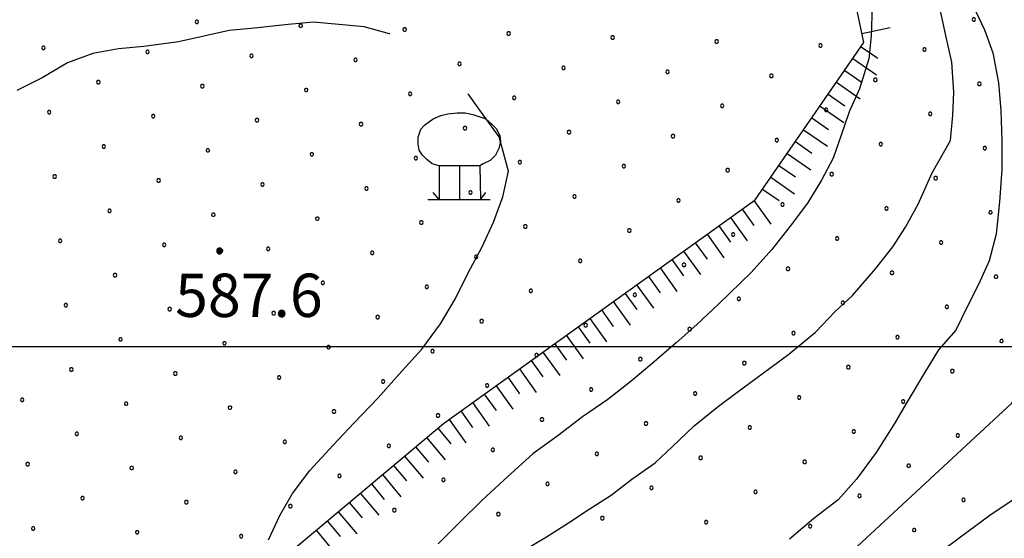
# Model space of a CAD drawing. Extents: x 2597731 to 2602555, y 4455316 to 4458774.
# Drawn here: x 2598183 to 2598354, y 4456967 to 4457057 of the extents above; entities that cross this region are included whole.
import ezdxf

# ---------------------------------------------------------------- set-up
doc = ezdxf.new("R2010")
doc.units = 0
doc.header["$LTSCALE"] = 5
doc.header["$MEASUREMENT"] = 0
doc.linetypes.add('LSCA1', pattern=[1, -0.5, -0.5])
for name, color, linetype in [('30300000', 1, 'Continuous'), ('60100000', 1, 'LSCA1'), ('71900000', 1, 'Continuous'), ('80100000', 13, 'Continuous'), ('80200000', 1, 'Continuous'), ('80400000', 1, 'Continuous'), ('A0140000', 2, 'Continuous'), ('C7140000', 1, 'Continuous'), ('CORNICE', 1, 'Continuous')]:
    doc.layers.add(name, color=color, linetype=linetype)
doc.styles.get("Standard").update_dxf_attribs({"font": 'romans.shx'})

# ---------------------------------------------------------------- blocks, each defined once
blk = doc.blocks.new('BA1LUNG')
at = {"linetype": 'Continuous'}
blk.add_line((0, 0), (1, 0), dxfattribs=at)
blk = doc.blocks.new('BA1CORT')
at = {"linetype": 'Continuous'}
blk.add_line((0, 0), (0.7, 0), dxfattribs=at)
blk = doc.blocks.new('CEDUO')
at = {"linetype": 'Continuous'}
for p, q in [((-0.62, 1.08), (-0.44, 1.16)), ((-0.44, 1.16), (-0.28, 1.2)), ((-0.28, 1.2), (-0.06, 1.22)), ((-0.06, 1.22), (0.12, 1.22)), ((0.12, 1.22), (0.3, 1.18)), ((0.3, 1.18), (0.44, 1.14)), ((0.44, 1.14), (0.6, 1.08)), ((-0.9, 0.84), (-0.82, 0.94)), ((-0.82, 0.94), (-0.62, 1.08)), ((0.6, 1.08), (0.74, 0.96)), ((0.74, 0.96), (0.84, 0.86)), ((-0.96, 0.66), (-0.9, 0.84)), ((0.84, 0.86), (0.92, 0.7)), ((0.92, 0.7), (0.94, 0.56)), ((-0.96, 0.5), (-0.96, 0.66)), ((-0.94, 0.36), (-0.96, 0.5)), ((0.94, 0.56), (0.9, 0.4)), ((-0.86, 0.24), (-0.94, 0.36)), ((-0.76, 0.14), (-0.86, 0.24)), ((0.82, 0.24), (0.7, 0.12)), ((0.9, 0.4), (0.82, 0.24)), ((-0.64, 0.04), (-0.76, 0.14)), ((-0.48, 0), (-0.64, 0.04)), ((-0.48, 0), (-0.48, -0.78)), ((0, 0), (-0.48, 0)), ((0, -0.78), (0, 0)), ((0.46, 0), (0, 0)), ((0.54, 0.04), (0.46, 0)), ((0.46, 0), (0.48, -0.78)), ((0.7, 0.12), (0.54, 0.04)), ((-0.48, -0.78), (-0.62, -0.62)), ((0.48, -0.78), (0.6, -0.62)), ((-0.74, -0.78), (0.7, -0.78))]:
    blk.add_line(p, q, dxfattribs=at)
blk = doc.blocks.new('CERCHIO5')
at = {"linetype": 'Continuous'}
for p, q in [((-0.196, 0.064), (-0.206, 0.001)), ((-0.206, 0.001), (-0.196, -0.062)), ((-0.003, -0.202), (-0.206, 0.001)), ((-0.206, 0.001), (-0.003, 0.001)), ((-0.196, -0.062), (0.022, 0.2)), ((-0.168, 0.12), (-0.196, 0.064)), ((0.162, -0.118), (-0.196, 0.064)), ((-0.196, 0.064), (0.19, -0.062)), ((-0.183, 0.032), (-0.184, 0.013)), ((-0.184, 0.013), (-0.184, -0.047)), ((-0.18, 0.058), (-0.183, 0.032)), ((-0.167, 0.093), (-0.182, 0.091)), ((-0.182, 0.091), (-0.092, 0.063)), ((-0.152, 0.092), (-0.18, 0.058)), ((-0.158, 0.051), (-0.172, 0.001)), ((-0.172, 0.001), (-0.165, -0.077)), ((-0.168, -0.118), (0.094, 0.177)), ((-0.123, 0.166), (-0.168, 0.12)), ((0.19, -0.062), (-0.168, 0.12)), ((-0.168, 0.12), (0, 0)), ((0, 0), (-0.168, -0.118)), ((-0.152, 0.092), (-0.167, 0.093)), ((-0.166, 0.023), (-0.083, 0.112)), ((-0.122, -0.02), (-0.166, 0.023)), ((-0.072, 0.156), (-0.158, 0.051)), ((-0.138, 0.053), (-0.158, -0.016)), ((-0.142, 0.108), (-0.152, 0.092)), ((-0.126, 0.022), (-0.152, 0.092)), ((-0.127, 0.089), (-0.145, 0)), ((-0.145, 0), (-0.12, -0.069)), ((-0.092, 0.063), (-0.144, 0.144)), ((-0.144, 0.144), (-0.002, 0.069)), ((-0.105, 0.116), (-0.142, 0.108)), ((-0.076, 0.082), (-0.138, 0.053)), ((-0.072, 0.156), (-0.127, 0.089)), ((-0.127, 0.089), (-0.123, 0.112)), ((-0.11, -0.009), (-0.127, 0.089)), ((-0.091, -0.032), (-0.126, 0.022)), ((-0.066, 0.194), (-0.123, 0.166)), ((0.06, 0.194), (-0.123, -0.164)), ((-0.123, -0.164), (-0.066, 0.194)), ((-0.003, -0.202), (-0.123, 0.166)), ((-0.123, 0.166), (0.162, -0.118)), ((-0.123, 0.112), (-0.114, 0.138)), ((-0.084, 0.048), (-0.122, -0.02)), ((-0.114, 0.138), (-0.098, 0.178)), ((-0.072, 0.156), (-0.105, 0.116)), ((-0.098, 0.178), (-0.082, 0.172)), ((-0.022, 0.154), (-0.084, 0.048)), ((-0.083, 0.112), (0.009, 0.101)), ((-0.082, 0.172), (-0.032, 0.175)), ((-0.05, 0.134), (-0.076, 0.082)), ((0.022, 0.2), (-0.072, 0.156)), ((-0.032, 0.175), (-0.072, 0.156)), ((-0.003, 0.152), (-0.072, 0.156)), ((-0.051, 0.061), (-0.07, -0.008)), ((-0.068, -0.179), (0.035, 0.008)), ((-0.003, 0.204), (-0.066, 0.194)), ((-0.066, 0.194), (0.116, -0.164)), ((0.012, 0.149), (-0.051, 0.112)), ((-0.051, 0.112), (-0.051, 0.061)), ((-0.016, 0.097), (-0.051, 0.061)), ((-0.051, 0.061), (-0.016, 0.097)), ((-0.04, 0.124), (-0.05, 0.134)), ((-0.032, 0.175), (-0.04, 0.124)), ((0.01, 0.186), (-0.032, 0.175)), ((0, 0.174), (-0.032, 0.175)), ((-0.032, 0.175), (0.012, 0.149)), ((0.006, 0.054), (-0.026, -0.018)), ((0.061, 0.125), (-0.022, 0.154)), ((-0.016, 0.097), (0.034, 0.11)), ((0.065, 0.085), (-0.016, 0.097)), ((-0.003, 0.001), (-0.003, 0.204)), ((0.06, 0.194), (-0.003, 0.204)), ((-0.003, 0.001), (0.06, 0.194)), ((0.116, 0.166), (-0.003, -0.202)), ((0.058, 0.137), (-0.003, 0.152)), ((-0.003, 0.001), (0.197, 0.001)), ((-0.003, 0.001), (-0.003, -0.202)), ((-0.002, 0.069), (0.042, 0.197)), ((0.042, 0.16), (0, 0.174)), ((0.072, 0.053), (0.002, -0.036)), ((0.067, 0.043), (0.006, 0.054)), ((0.009, 0.101), (0.072, 0.053)), ((0.034, 0.11), (0.01, 0.186)), ((0.026, -0.083), (0.079, 0.072)), ((0.147, 0.135), (0.033, 0.066)), ((0.033, 0.066), (0.19, 0.064)), ((0.034, 0.11), (0.093, 0.094)), ((0.074, -0.087), (0.034, 0.11)), ((0.035, 0.008), (0.147, 0.135)), ((0.094, 0.177), (0.038, -0.196)), ((0.042, 0.197), (0.067, 0.101)), ((0.107, 0.137), (0.042, 0.16)), ((0.051, -0.062), (0.106, 0.031)), ((0.118, 0.117), (0.058, 0.137)), ((0.116, 0.166), (0.06, 0.194)), ((0.06, -0.192), (0.116, 0.166)), ((0.162, 0.12), (0.06, -0.192)), ((0.079, 0.072), (0.061, 0.125)), ((0.119, 0.036), (0.065, 0.085)), ((0.065, -0.017), (0.067, 0.043)), ((0.067, 0.101), (0.08, 0.184)), ((0.08, 0.184), (0.195, -0.034)), ((0.093, 0.094), (0.124, 0.053)), ((0.14, 0.07), (0.097, -0.076)), ((0.106, 0.031), (0.14, 0.105)), ((0.158, 0.109), (0.107, 0.137)), ((0.162, 0.12), (0.116, 0.166)), ((0.116, -0.164), (0.162, 0.12)), ((0.116, -0.06), (0.119, 0.036)), ((0.156, 0.064), (0.118, 0.117)), ((0.124, 0.053), (0.124, 0.053)), ((0.124, 0.053), (0.128, -0.03)), ((0.131, -0.07), (0.156, 0.001)), ((0.14, 0.105), (0.14, 0.07)), ((0.162, 0.044), (0.156, 0.064)), ((0.156, 0.001), (0.162, 0.044)), ((0.174, 0.064), (0.158, 0.109)), ((0.19, 0.064), (0.162, 0.12)), ((0.19, 0.064), (0.173, -0.096)), ((0.182, -0.008), (0.174, 0.064)), ((0.2, 0.001), (0.19, 0.064)), ((0.19, -0.062), (0.2, 0.001)), ((-0.196, -0.062), (-0.168, -0.118)), ((0.173, -0.096), (-0.196, -0.062)), ((-0.184, -0.047), (-0.165, -0.099)), ((-0.168, -0.118), (-0.123, -0.164)), ((-0.165, -0.077), (-0.13, -0.127)), ((-0.165, -0.099), (-0.12, -0.15)), ((-0.158, -0.016), (-0.117, -0.042)), ((-0.15, -0.04), (-0.156, -0.11)), ((-0.156, -0.11), (-0.106, -0.134)), ((-0.122, -0.02), (-0.15, -0.04)), ((-0.13, -0.127), (-0.06, -0.146)), ((-0.125, -0.057), (-0.108, -0.025)), ((-0.101, -0.082), (-0.125, -0.057)), ((-0.123, -0.164), (-0.066, -0.192)), ((-0.108, -0.025), (-0.122, -0.02)), ((-0.12, -0.069), (-0.087, -0.093)), ((-0.12, -0.15), (-0.06, -0.163)), ((-0.117, -0.042), (-0.078, -0.017)), ((-0.101, -0.082), (-0.11, -0.009)), ((-0.106, -0.134), (-0.093, -0.156)), ((-0.003, -0.094), (-0.101, -0.082)), ((-0.083, -0.14), (-0.101, -0.082)), ((-0.064, -0.045), (-0.097, -0.097)), ((-0.097, -0.097), (0.026, -0.134)), ((-0.093, -0.156), (-0.091, -0.18)), ((-0.054, -0.075), (-0.091, -0.032)), ((-0.091, -0.18), (-0.054, -0.075)), ((-0.087, -0.093), (-0.028, -0.126)), ((-0.034, -0.151), (-0.083, -0.14)), ((-0.07, -0.008), (-0.042, -0.049)), ((0.038, -0.196), (-0.068, -0.179)), ((-0.066, -0.192), (-0.003, -0.202)), ((0.097, -0.076), (-0.064, -0.045)), ((-0.06, -0.146), (0.011, -0.159)), ((-0.06, -0.163), (-0.032, -0.185)), ((0.002, -0.036), (-0.054, -0.075)), ((0.051, -0.062), (-0.054, -0.075)), ((-0.054, -0.075), (0.051, -0.062)), ((-0.054, -0.075), (-0.049, -0.182)), ((-0.049, -0.182), (0.026, -0.083)), ((-0.042, -0.049), (0.014, -0.064)), ((0.048, -0.128), (-0.034, -0.151)), ((-0.032, -0.185), (0.04, -0.182)), ((-0.028, -0.126), (0.048, -0.128)), ((-0.026, -0.018), (0.022, -0.048)), ((0.136, -0.106), (-0.003, -0.094)), ((-0.003, -0.202), (0.06, -0.192)), ((0.011, -0.159), (0.044, -0.153)), ((0.014, -0.064), (0.048, -0.061)), ((0.022, -0.048), (0.075, -0.075)), ((0.026, -0.134), (0.074, -0.087)), ((0.128, -0.03), (0.035, -0.054)), ((0.035, -0.054), (0.048, -0.128)), ((0.04, -0.182), (0.062, -0.176)), ((0.044, -0.153), (0.098, -0.127)), ((0.048, -0.061), (0.065, -0.017)), ((0.048, -0.128), (0.107, -0.112)), ((0.128, -0.03), (0.051, -0.062)), ((0.06, -0.192), (0.116, -0.164)), ((0.062, -0.176), (0.095, -0.16)), ((0.075, -0.075), (0.152, -0.078)), ((0.095, -0.16), (0.119, -0.147)), ((0.098, -0.127), (0.131, -0.07)), ((0.107, -0.112), (0.116, -0.06)), ((0.116, -0.164), (0.162, -0.118)), ((0.119, -0.147), (0.136, -0.106)), ((0.195, -0.034), (0.128, -0.03)), ((0.152, -0.078), (0.175, -0.074)), ((0.162, -0.118), (0.19, -0.062)), ((0.175, -0.074), (0.182, -0.008))]:
    blk.add_line(p, q, dxfattribs=at)
blk = doc.blocks.new('PALLINO1')
at = {"linetype": 'Continuous'}
for p, q in [((-0.121, 0.088), (-0.15, 0)), ((-0.15, 0), (-0.121, -0.088)), ((-0.046, 0.143), (-0.121, 0.088)), ((0.046, 0.143), (-0.046, 0.143)), ((0.121, 0.088), (0.046, 0.143)), ((0.15, 0), (0.121, 0.088)), ((0.121, -0.088), (0.15, 0)), ((-0.121, -0.088), (-0.046, -0.143)), ((-0.046, -0.143), (0.046, -0.143)), ((0.046, -0.143), (0.121, -0.088))]:
    blk.add_line(p, q, dxfattribs=at)
blk = doc.blocks.new('CAMP_BB80D7DD')
at = {"layer": 'C7140000', "linetype": 'Continuous', "xscale": 2, "yscale": 2, "zscale": 2}
for p in [(2598214.05, 4457056.219), (2598348.678, 4457056.622), (2598232.064, 4457055.53), (2598250.079, 4457054.841), (2598268.093, 4457054.152), (2598286.108, 4457053.463), (2598304.123, 4457052.774), (2598187.509, 4457051.683), (2598205.523, 4457050.994), (2598322.137, 4457052.086), (2598340.152, 4457051.397), (2598223.538, 4457050.305), (2598241.553, 4457049.616), (2598259.567, 4457048.927), (2598277.582, 4457048.238), (2598295.596, 4457047.549), (2598196.997, 4457045.769), (2598313.611, 4457046.861), (2598331.625, 4457046.172), (2598215.012, 4457045.08), (2598233.026, 4457044.391), (2598349.64, 4457045.483), (2598251.041, 4457043.702), (2598269.055, 4457043.013), (2598287.07, 4457042.324), (2598188.471, 4457040.544), (2598305.084, 4457041.636), (2598323.099, 4457040.947), (2598206.485, 4457039.855), (2598224.5, 4457039.166), (2598341.114, 4457040.258), (2598242.514, 4457038.477), (2598260.529, 4457037.788), (2598278.543, 4457037.1), (2598296.558, 4457036.411), (2598314.573, 4457035.722), (2598197.959, 4457034.63), (2598215.973, 4457033.941), (2598332.587, 4457035.033), (2598350.602, 4457034.344), (2598233.988, 4457033.252), (2598252.002, 4457032.563), (2598270.017, 4457031.875), (2598288.032, 4457031.186), (2598306.046, 4457030.497), (2598189.432, 4457029.405), (2598207.447, 4457028.716), (2598324.061, 4457029.808), (2598342.075, 4457029.119), (2598225.461, 4457028.027), (2598243.476, 4457027.338), (2598261.491, 4457026.65), (2598279.505, 4457025.961), (2598297.52, 4457025.272), (2598198.92, 4457023.491), (2598315.534, 4457024.583), (2598333.549, 4457023.894), (2598216.935, 4457022.802), (2598234.95, 4457022.113), (2598351.564, 4457023.205), (2598252.964, 4457021.425), (2598270.979, 4457020.736), (2598288.993, 4457020.047), (2598190.394, 4457018.266), (2598307.008, 4457019.358), (2598325.023, 4457018.669), (2598208.409, 4457017.577), (2598226.423, 4457016.888), (2598343.037, 4457017.98), (2598244.438, 4457016.2), (2598262.452, 4457015.511), (2598280.467, 4457014.822), (2598298.482, 4457014.133), (2598316.496, 4457013.444), (2598199.882, 4457012.352), (2598217.897, 4457011.663), (2598334.511, 4457012.755), (2598352.525, 4457012.066), (2598235.911, 4457010.975), (2598253.926, 4457010.286), (2598271.941, 4457009.597), (2598289.955, 4457008.908), (2598307.97, 4457008.219), (2598191.356, 4457007.127), (2598209.37, 4457006.439), (2598325.984, 4457007.53), (2598343.999, 4457006.841), (2598227.385, 4457005.75), (2598245.4, 4457005.061), (2598263.414, 4457004.372), (2598281.429, 4457003.683), (2598299.443, 4457002.994), (2598200.844, 4457001.214), (2598317.458, 4457002.305), (2598335.473, 4457001.616), (2598218.859, 4457000.525), (2598236.873, 4456999.836), (2598353.487, 4457000.927), (2598254.888, 4456999.147), (2598272.902, 4456998.458), (2598290.917, 4456997.769), (2598308.932, 4456997.08), (2598326.946, 4456996.391), (2598192.318, 4456995.989), (2598210.332, 4456995.3), (2598228.347, 4456994.611), (2598344.961, 4456995.702), (2598246.361, 4456993.922), (2598264.376, 4456993.233), (2598282.391, 4456992.544), (2598300.405, 4456991.855), (2598318.42, 4456991.166), (2598183.791, 4456990.764), (2598201.806, 4456990.075), (2598219.82, 4456989.386), (2598336.434, 4456990.477), (2598237.835, 4456988.697), (2598255.85, 4456988.008), (2598273.864, 4456987.319), (2598291.879, 4456986.63), (2598309.893, 4456985.941), (2598193.279, 4456984.85), (2598211.294, 4456984.161), (2598327.908, 4456985.252), (2598345.923, 4456984.563), (2598229.309, 4456983.472), (2598247.323, 4456982.783), (2598265.338, 4456982.094), (2598283.352, 4456981.405), (2598301.367, 4456980.716), (2598184.753, 4456979.625), (2598319.382, 4456980.027), (2598337.396, 4456979.338), (2598202.768, 4456978.936), (2598220.782, 4456978.247), (2598238.797, 4456977.558), (2598256.811, 4456976.869), (2598274.826, 4456976.18), (2598292.841, 4456975.491), (2598310.855, 4456974.802), (2598328.87, 4456974.113), (2598194.241, 4456973.711), (2598212.256, 4456973.022), (2598230.27, 4456972.333), (2598346.884, 4456973.424), (2598248.285, 4456971.644), (2598266.3, 4456970.955), (2598284.314, 4456970.266), (2598302.329, 4456969.577), (2598320.343, 4456968.888), (2598185.715, 4456968.486), (2598203.729, 4456967.797), (2598221.744, 4456967.108), (2598338.358, 4456968.199)]:
    blk.add_blockref('PALLINO1', p, dxfattribs=at)

msp = doc.modelspace()

# ---------------------------------------------------------------- linework, layer by layer
at = {"layer": '30300000', "linetype": 'Continuous', "flags": 128}
msp.add_lwpolyline([(2598121.35, 4456605.56), (2598122.97, 4456638.36), (2598141.4, 4456664.34), (2598168.63, 4456703.52), (2598195.46, 4456738.7), (2598211.09, 4456775.89), (2598227.94, 4456832.67), (2598241.59, 4456892.66), (2598257.2, 4456913.05), (2598273.62, 4456929.43), (2598294.43, 4456941.42), (2598327.65, 4456964.59), (2598355.27, 4456990.17), (2598372.1, 4457025.75), (2598381.33, 4457066.54), (2598374.56, 4457096.55), (2598356.58, 4457129.76), (2598346.61, 4457159.37), (2598348.63, 4457181.37), (2598354.65, 4457211.77), (2598362.27, 4457236.96), (2598359.09, 4457254.16)], dxfattribs=at)
at = {"layer": '60100000', "linetype": 'LSCA1', "flags": 128}
msp.add_lwpolyline([(2598107.35, 4456703.17), (2598124.16, 4456719.96), (2598148.99, 4456748.34), (2598178.22, 4456789.91), (2598183.05, 4456825.11), (2598191.09, 4456875.5), (2598208.33, 4456924.69), (2598226.76, 4456961.47), (2598256.79, 4456986.65), (2598310.82, 4457025.4), (2598329.64, 4457052.59), (2598324.06, 4457078.99), (2598303.67, 4457085.41), (2598270.86, 4457076.64), (2598230.86, 4457079.07), (2598183.66, 4457071.91), (2598158.04, 4457051.13), (2598125.62, 4457027.96), (2598105.62, 4457026.37), (2598079.23, 4457044), (2598061.65, 4457061.21), (2598050.05, 4457065.62), (2598031.25, 4457062.44)], dxfattribs=at)
at = {"layer": '80100000', "linetype": 'Continuous', "flags": 128}
for points in [[(2598347.56, 4457061.22), (2598350.56, 4457054.82), (2598351.96, 4457050.82), (2598352.96, 4457045.62), (2598353.36, 4457040.82), (2598353.56, 4457035.62), (2598353.56, 4457030.62), (2598353.16, 4457025.02), (2598352.56, 4457019.42), (2598351.36, 4457014.82), (2598349.56, 4457010.82), (2598347.56, 4457006.82), (2598345.56, 4457002.82), (2598342.56, 4456999.42), (2598340.16, 4456995.42), (2598337.16, 4456990.42), (2598334.96, 4456986.62), (2598331.76, 4456981.62), (2598328.36, 4456977.02), (2598325.16, 4456973.42), (2598320.96, 4456970.22), (2598316.76, 4456966.62)], [(2598343.68, 4456964.97), (2598347.68, 4456967.97), (2598351.48, 4456970.77), (2598355.68, 4456973.57)]]:
    msp.add_lwpolyline(points, dxfattribs=at)
at = {"layer": '80200000', "linetype": 'Continuous', "flags": 128}
for points in [[(2598270.65, 4456964.63), (2598274.65, 4456967.03), (2598278.45, 4456969.43), (2598282.05, 4456971.83), (2598285.85, 4456974.23), (2598289.45, 4456977.03), (2598293.45, 4456979.83), (2598296.45, 4456982.63), (2598300.25, 4456986.23), (2598304.45, 4456989.63), (2598307.65, 4456992.03), (2598312.25, 4456995.43), (2598316.65, 4456998.63), (2598321.25, 4457002.43), (2598324.65, 4457006.03), (2598327.65, 4457008.83), (2598331.65, 4457013.43), (2598334.65, 4457017.23), (2598336.85, 4457020.63), (2598339.05, 4457024.63), (2598341.45, 4457030.03), (2598344.65, 4457035.63), (2598345.05, 4457040.03), (2598345.25, 4457044.03), (2598344.85, 4457049.23), (2598343.85, 4457053.83), (2598342.65, 4457059.43)], [(2598331.09, 4457058.99), (2598330.89, 4457053.79), (2598330.49, 4457049.79), (2598328.89, 4457044.59), (2598327.09, 4457040.59), (2598325.69, 4457036.59), (2598324.29, 4457032.59), (2598322.29, 4457028.79), (2598319.89, 4457024.79), (2598316.89, 4457020.79), (2598313.69, 4457016.79), (2598310.09, 4457012.79), (2598304.49, 4457007.39), (2598300.69, 4457003.79), (2598297.09, 4457000.59), (2598292.89, 4456996.99), (2598289.29, 4456993.99), (2598285.29, 4456990.79), (2598280.89, 4456987.79), (2598276.69, 4456984.59), (2598272.29, 4456981.39), (2598267.89, 4456977.39), (2598263.49, 4456973.39), (2598259.69, 4456969.59), (2598255.89, 4456965.79)], [(2598247.51, 4457054.09), (2598247.47, 4457054.11), (2598243.07, 4457055.31), (2598238.67, 4457055.71), (2598234.27, 4457056.11), (2598229.87, 4457055.71), (2598224.07, 4457055.11), (2598219.67, 4457054.71), (2598215.27, 4457053.71), (2598210.87, 4457052.71), (2598204.87, 4457051.91), (2598200.47, 4457051.51), (2598196.07, 4457050.71), (2598191.67, 4457049.11), (2598187.27, 4457046.51), (2598182.87, 4457044.31)], [(2598226.47, 4456966.51), (2598228.47, 4456970.71), (2598230.67, 4456974.51), (2598233.67, 4456978.51), (2598237.67, 4456982.91), (2598241.27, 4456986.71), (2598245.47, 4456991.11), (2598249.07, 4456995.11), (2598253.07, 4456999.51), (2598256.27, 4457003.91), (2598258.87, 4457008.31), (2598261.07, 4457012.71), (2598263.47, 4457017.11), (2598265.47, 4457021.51), (2598267.07, 4457025.91), (2598268.07, 4457030.31), (2598266.47, 4457036.31), (2598263.67, 4457040.11), (2598261.1, 4457043.72)]]:
    msp.add_lwpolyline(points, dxfattribs=at)
at = {"layer": 'CORNICE', "linetype": 'Continuous', "flags": 128}
msp.add_lwpolyline([(2597894.14, 4457000), (2601437.88, 4457000)], dxfattribs=at)

# ---------------------------------------------------------------- block references
at = {"layer": '60100000', "linetype": 'Continuous'}
for name, p, xscale, yscale, zscale, rotation in [('BA1LUNG', (2598329.3, 4457054.2), 4.999999999046084, 4.999999999046084, 4.999999999046084, 11.92823970076071), ('BA1CORT', (2598329.16, 4457051.89), 5.000000001563239, 5.000000001563239, 5.000000001563239, 325.3001339008469), ('BA1LUNG', (2598327.73, 4457049.84), 5.000000001563239, 5.000000001563239, 5.000000001563239, 325.3001339008469), ('BA1CORT', (2598326.31, 4457047.78), 5.000000001563239, 5.000000001563239, 5.000000001563239, 325.3001339008469), ('BA1LUNG', (2598324.89, 4457045.72), 5.000000001563239, 5.000000001563239, 5.000000001563239, 325.3001339008469), ('BA1CORT', (2598323.47, 4457043.67), 5.000000001563239, 5.000000001563239, 5.000000001563239, 325.3001339008469), ('BA1LUNG', (2598322.04, 4457041.61), 5.000000001563239, 5.000000001563239, 5.000000001563239, 325.3001339008469), ('BA1CORT', (2598320.62, 4457039.56), 5.000000001563239, 5.000000001563239, 5.000000001563239, 325.3001339008469), ('BA1LUNG', (2598319.2, 4457037.5), 5.000000001563239, 5.000000001563239, 5.000000001563239, 325.3001339008469), ('BA1CORT', (2598317.77, 4457035.45), 5.000000001563239, 5.000000001563239, 5.000000001563239, 325.3001339008469), ('BA1LUNG', (2598316.35, 4457033.39), 5.000000001563239, 5.000000001563239, 5.000000001563239, 325.3001339008469), ('BA1CORT', (2598314.93, 4457031.34), 5.000000001563239, 5.000000001563239, 5.000000001563239, 325.3001339008469), ('BA1LUNG', (2598313.5, 4457029.28), 5.000000001563239, 5.000000001563239, 5.000000001563239, 325.3001339008469), ('BA1CORT', (2598312.08, 4457027.23), 5.000000001563239, 5.000000001563239, 5.000000001563239, 325.3001339008469), ('BA1CORT', (2598308.56, 4457023.78), 5.000000000248762, 5.000000000248762, 5.000000000248762, 305.6503662256127), ('BA1LUNG', (2598310.59, 4457025.24), 5.000000000248762, 5.000000000248762, 5.000000000248762, 305.6503662256127), ('BA1LUNG', (2598306.52, 4457022.32), 5.000000000248762, 5.000000000248762, 5.000000000248762, 305.6503662256127), ('BA1CORT', (2598304.49, 4457020.87), 5.000000000248762, 5.000000000248762, 5.000000000248762, 305.6503662256127), ('BA1LUNG', (2598302.46, 4457019.41), 5.000000000248762, 5.000000000248762, 5.000000000248762, 305.6503662256127), ('BA1CORT', (2598300.43, 4457017.95), 5.000000000248762, 5.000000000248762, 5.000000000248762, 305.6503662256127), ('BA1LUNG', (2598298.4, 4457016.5), 5.000000000248762, 5.000000000248762, 5.000000000248762, 305.6503662256127), ('BA1LUNG', (2598294.34, 4457013.58), 5.000000000248762, 5.000000000248762, 5.000000000248762, 305.6503662256127), ('BA1CORT', (2598296.37, 4457015.04), 5.000000000248762, 5.000000000248762, 5.000000000248762, 305.6503662256127), ('BA1CORT', (2598292.3, 4457012.12), 5.000000000248762, 5.000000000248762, 5.000000000248762, 305.6503662256127), ('BA1LUNG', (2598290.27, 4457010.67), 5.000000000248762, 5.000000000248762, 5.000000000248762, 305.6503662256127), ('BA1CORT', (2598288.24, 4457009.21), 5.000000000248762, 5.000000000248762, 5.000000000248762, 305.6503662256127), ('BA1LUNG', (2598286.21, 4457007.75), 5.000000000248762, 5.000000000248762, 5.000000000248762, 305.6503662256127), ('BA1LUNG', (2598282.15, 4457004.84), 5.000000000248762, 5.000000000248762, 5.000000000248762, 305.6503662256127), ('BA1CORT', (2598284.18, 4457006.3), 5.000000000248762, 5.000000000248762, 5.000000000248762, 305.6503662256127), ('BA1CORT', (2598280.12, 4457003.38), 5.000000000248762, 5.000000000248762, 5.000000000248762, 305.6503662256127), ('BA1LUNG', (2598278.08, 4457001.93), 5.000000000248762, 5.000000000248762, 5.000000000248762, 305.6503662256127), ('BA1CORT', (2598276.05, 4457000.47), 5.000000000248762, 5.000000000248762, 5.000000000248762, 305.6503662256127), ('BA1LUNG', (2598274.02, 4456999.01), 5.000000000248762, 5.000000000248762, 5.000000000248762, 305.6503662256127), ('BA1CORT', (2598271.99, 4456997.55), 5.000000000248762, 5.000000000248762, 5.000000000248762, 305.6503662256127), ('BA1CORT', (2598267.93, 4456994.64), 5.000000000248762, 5.000000000248762, 5.000000000248762, 305.6503662256127), ('BA1LUNG', (2598269.96, 4456996.1), 5.000000000248762, 5.000000000248762, 5.000000000248762, 305.6503662256127), ('BA1LUNG', (2598265.9, 4456993.18), 5.000000000248762, 5.000000000248762, 5.000000000248762, 305.6503662256127), ('BA1CORT', (2598263.86, 4456991.73), 5.000000000248762, 5.000000000248762, 5.000000000248762, 305.6503662256127), ('BA1LUNG', (2598261.83, 4456990.27), 5.000000000248762, 5.000000000248762, 5.000000000248762, 305.6503662256127), ('BA1CORT', (2598259.8, 4456988.81), 5.000000000248762, 5.000000000248762, 5.000000000248762, 305.6503662256127), ('BA1LUNG', (2598257.77, 4456987.35), 5.000000000248762, 5.000000000248762, 5.000000000248762, 305.6503662256127), ('BA1CORT', (2598255.8, 4456985.82), 5.000000000258788, 5.000000000258788, 5.000000000258788, 309.9825128057463), ('BA1LUNG', (2598253.88, 4456984.21), 5.000000000258788, 5.000000000258788, 5.000000000258788, 309.9825128057463), ('BA1LUNG', (2598250.05, 4456981), 5.000000000258788, 5.000000000258788, 5.000000000258788, 309.9825128057463), ('BA1CORT', (2598251.97, 4456982.61), 5.000000000258788, 5.000000000258788, 5.000000000258788, 309.9825128057463), ('BA1CORT', (2598248.14, 4456979.39), 5.000000000258788, 5.000000000258788, 5.000000000258788, 309.9825128057463), ('BA1LUNG', (2598246.22, 4456977.79), 5.000000000258788, 5.000000000258788, 5.000000000258788, 309.9825128057463), ('BA1CORT', (2598244.3, 4456976.18), 5.000000000258788, 5.000000000258788, 5.000000000258788, 309.9825128057463), ('BA1LUNG', (2598242.39, 4456974.58), 5.000000000258788, 5.000000000258788, 5.000000000258788, 309.9825128057463), ('BA1CORT', (2598240.47, 4456972.97), 5.000000000258788, 5.000000000258788, 5.000000000258788, 309.9825128057463), ('BA1LUNG', (2598238.56, 4456971.36), 5.000000000258788, 5.000000000258788, 5.000000000258788, 309.9825128057463), ('BA1CORT', (2598236.64, 4456969.76), 5.000000000258788, 5.000000000258788, 5.000000000258788, 309.9825128057463), ('BA1LUNG', (2598234.73, 4456968.15), 5.000000000258788, 5.000000000258788, 5.000000000258788, 309.9825128057463)]:
    msp.add_blockref(name, p, dxfattribs=dict(at, xscale=xscale, yscale=yscale, zscale=zscale, rotation=rotation))
at = {"layer": '71900000', "linetype": 'Continuous', "xscale": 7.5, "yscale": 7.5, "zscale": 7.5}
msp.add_blockref('CEDUO', (2598259.64, 4457031.28), dxfattribs=at)
at = {"layer": '80400000', "linetype": 'Continuous', "xscale": 2.5, "yscale": 2.5, "zscale": 2.5}
msp.add_blockref('CERCHIO5', (2598218.02, 4457016.53), dxfattribs=at)
at = {"layer": 'C7140000', "linetype": 'Continuous', "lineweight": 0}
msp.add_blockref('CAMP_BB80D7DD', (0, 0), dxfattribs=at)

# ---------------------------------------------------------------- texts
at = {"layer": 'A0140000', "linetype": 'Continuous'}
msp.add_text('587.6', height=7.5, dxfattribs=at).set_placement((2598210.31, 4457005.09))

doc.saveas('drawing.dxf')
